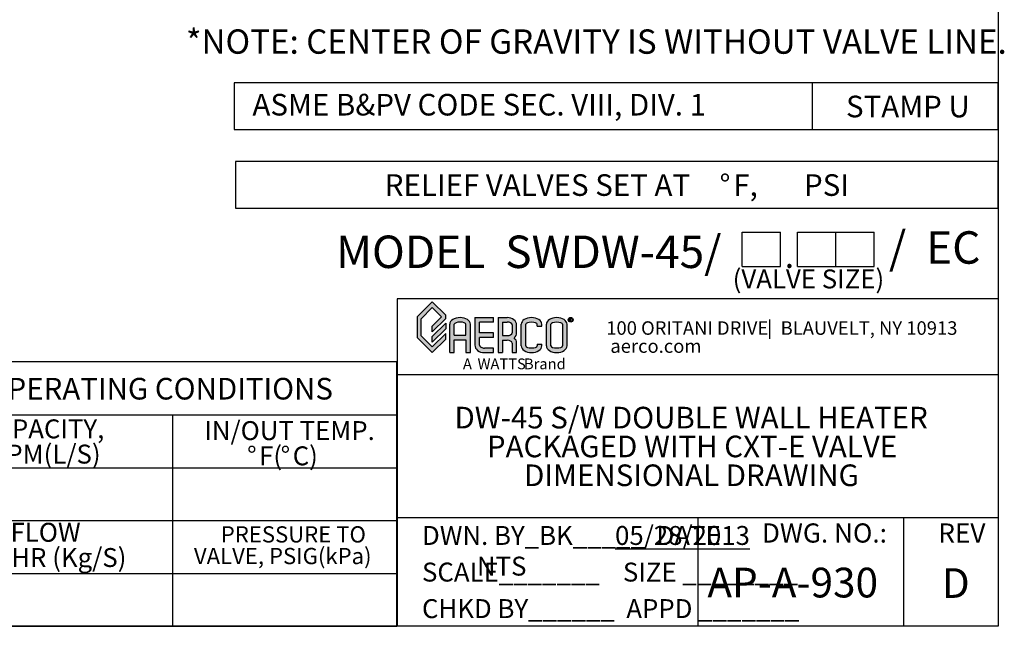
# Model space of a CAD drawing. Extents: x 0.5 to 8, y 0.5 to 10.5.
# Drawn here: x 4.2 to 8, y 0.5 to 2.8 of the extents above; entities that cross this region are included whole.
import ezdxf

# ---------------------------------------------------------------- set-up
doc = ezdxf.new("R2010")
doc.units = 0
doc.header["$MEASUREMENT"] = 0
doc.linetypes.add('SLD-SOLID', pattern=[0])
doc.layers.get('0').update_dxf_attribs({"linetype": 'CONTINUOUS'})
doc.layers.add('BORD', color=7, linetype='SLD-SOLID')
doc.layers.add('DIM', color=7, linetype='SLD-SOLID')
doc.styles.add('SLDTEXTSTYLE0', font='GOTHICI.TTF', dxfattribs={"width": 0.913})
doc.styles.add('SLDTEXTSTYLE1', font='GOTHICB.TTF', dxfattribs={"width": 0.913})
doc.styles.add('SLDTEXTSTYLE2', font='GOTHIC.TTF', dxfattribs={"width": 0.913})
doc.styles.add('SLDTEXTSTYLE3', font='GILC____.TTF')
doc.styles.add('SLDTEXTSTYLE4', font='GLSNECB.TTF')

# ---------------------------------------------------------------- blocks, each defined once
blk = doc.blocks.new('SW_NOTE_0')
at = {"layer": 'DIM', "color": 0, "char_height": 2.770833333333333, "attachment_point": 1}
for s, insert, style in [('A ', (0, 3.539306640625), 'SLDTEXTSTYLE0'), ('WATTS', (3.756018370155275, 3.539306640625), 'SLDTEXTSTYLE1'), (' Brand', (14.83422095381369, 3.539306640625), 'SLDTEXTSTYLE0')]:
    blk.add_mtext(s, dxfattribs=dict(at, insert=insert, style=style))
blk = doc.blocks.new('AERCO_LOGO')
at = {"layer": 'DIM'}
for points in [[(-38.67270810079424, -1.045764404081408), (-35.22073566537325, -4.497736839502406), (-35.22073566537325, -5.308283931660521), (-38.67270810079424, -8.76025636708152), (-38.67270810079424, -7.265431884241292), (-36.31028660213442, -4.903010385581463), (-38.67270810079424, -2.540588886921638), (-41.5062942237507, -5.374175009878094), (-41.50629422375069, -9.759740671124801), (-38.67270810079425, -12.59332679408125), (-35.22073566537325, -9.14135435866025), (-35.22073566537325, -10.63617884150048), (-38.67270810079424, -14.08815127692148), (-42.5632947522507, -10.19756462546503), (-42.5632947522507, -4.936351055537874)], [(-35.22073566537324, -7.975404011850567), (-38.67270810079424, -11.42737644727157), (-38.67270810079424, -9.932551964431338), (-35.22073566537325, -6.480579529010331)]]:
    blk.add_hatch(color=7, dxfattribs=at).paths.add_polyline_path(points, flags=0)
h = blk.add_hatch(color=7, dxfattribs=at)
edge = h.paths.add_edge_path(flags=0)
edge.add_arc((-3.124651532426349, -5.652393383259232), 0.6148169626316045, 0, 360)
edge = h.paths.add_edge_path(flags=0)
edge.add_arc((-3.124651532426349, -5.652393383259232), 0.5083472351961436, 0, 360)
h = blk.add_hatch(color=7, dxfattribs=at)
edge = h.paths.add_edge_path(flags=0)
edge.add_ellipse((-31.53595137317644, -6.787490241554456), major_axis=(2.653808256267185, 0), ratio=0.6442449878617313, start_angle=0, end_angle=180)
edge.add_line((-34.18975962944364, -6.787490241554456), (-34.18975962944364, -14.08815127692148))
edge.add_line((-34.18975962944364, -14.08815127692148), (-33.01714490796521, -14.08815127692148))
edge.add_line((-33.01714490796521, -14.08815127692148), (-33.01714490796521, -10.80285381100632))
edge.add_line((-33.01714490796521, -10.80285381100632), (-30.05475783838768, -10.80285381100632))
edge.add_line((-30.05475783838768, -10.80285381100632), (-30.05475783838768, -14.08815127692148))
edge.add_line((-30.05475783838768, -14.08815127692148), (-28.88214311690925, -14.08815127692148))
edge.add_line((-28.88214311690925, -14.08815127692148), (-28.88214311690925, -6.787490241554456))
edge = h.paths.add_edge_path(flags=0)
edge.add_ellipse((-31.53595137317644, -6.787490241554456), major_axis=(1.481193534788765, 2.185478394931411e-15), ratio=0.362604841131974, start_angle=0, end_angle=179.9999999999976, ccw=False)
edge.add_line((-30.05475783838768, -6.787490241554456), (-30.05475783838768, -9.630239089527892))
edge.add_line((-30.05475783838768, -9.630239089527892), (-33.01714490796521, -9.630239089527892))
edge.add_line((-33.01714490796521, -9.630239089527892), (-33.01714490796521, -6.787490241554456))
h = blk.add_hatch(color=7, dxfattribs=at)
edge = h.paths.add_edge_path(flags=0)
edge.add_line((-26.57011820409208, -9.024949903985958), (-26.57011820409208, -6.250402295186038))
edge.add_line((-26.57011820409208, -6.250402295186038), (-22.92270528447006, -6.250402295186038))
edge.add_line((-22.92270528447006, -6.250402295186038), (-22.92270528447006, -5.077787573707611))
edge.add_line((-22.92270528447006, -5.077787573707611), (-27.74273292557049, -5.07778757370761))
edge.add_line((-27.74273292557049, -5.07778757370761), (-27.74273292557049, -12.17822375776028))
edge.add_ellipse((-25.33271910502027, -12.17822375776028), major_axis=(2.41001382055022, 0), ratio=0.792496500590669, start_angle=180, end_angle=270.0000000000006)
edge.add_line((-25.33271910502027, -14.08815127692148), (-22.92270528447006, -14.08815127692153))
edge.add_line((-22.92270528447006, -14.08815127692153), (-22.92270528447006, -12.91553655544311))
edge.add_line((-22.92270528447006, -12.91553655544311), (-25.22416761571683, -12.91553655544311))
edge.add_ellipse((-25.30886402114603, -12.17822375776091), major_axis=(-1.261254182946038, -4.370956789862821e-15), ratio=0.5859095600224146, start_angle=0, end_angle=93.85045399282001, ccw=False)
edge.add_line((-26.57011820409207, -12.17822375776091), (-26.57011820409208, -10.19756462546438))
edge.add_line((-26.57011820409208, -10.19756462546438), (-22.92270528447006, -10.19756462546438))
edge.add_line((-22.92270528447006, -10.19756462546438), (-22.92270528447006, -9.024949903985958))
edge.add_line((-22.92270528447006, -9.024949903985958), (-26.57011820409208, -9.024949903985958))
h = blk.add_hatch(color=7, dxfattribs=at)
edge = h.paths.add_edge_path(flags=0)
edge.add_line((-26.57011820409208, -9.024949903985958), (-26.57011820409208, -6.250402295186038))
edge.add_line((-26.57011820409208, -6.250402295186038), (-22.92270528447006, -6.250402295186038))
edge.add_line((-22.92270528447006, -6.250402295186038), (-22.92270528447006, -5.077787573707611))
edge.add_line((-22.92270528447006, -5.077787573707611), (-27.74273292557049, -5.07778757370761))
edge.add_line((-27.74273292557049, -5.07778757370761), (-27.74273292557049, -12.17822375776028))
edge.add_ellipse((-25.33271910502027, -12.17822375776028), major_axis=(2.41001382055022, 0), ratio=0.792496500590669, start_angle=180, end_angle=270.0000000000006)
edge.add_line((-25.33271910502027, -14.08815127692148), (-22.92270528447006, -14.08815127692153))
edge.add_line((-22.92270528447006, -14.08815127692153), (-22.92270528447006, -12.91553655544311))
edge.add_line((-22.92270528447006, -12.91553655544311), (-25.22416761571683, -12.91553655544311))
edge.add_ellipse((-25.30886402114603, -12.17822375776091), major_axis=(-1.261254182946038, -4.370956789862821e-15), ratio=0.5859095600224146, start_angle=0, end_angle=93.85045399282001, ccw=False)
edge.add_line((-26.57011820409207, -12.17822375776091), (-26.57011820409208, -10.19756462546438))
edge.add_line((-26.57011820409208, -10.19756462546438), (-22.92270528447006, -10.19756462546438))
edge.add_line((-22.92270528447006, -10.19756462546438), (-22.92270528447006, -9.024949903985958))
edge.add_line((-22.92270528447006, -9.024949903985958), (-26.57011820409208, -9.024949903985958))
h = blk.add_hatch(color=7, dxfattribs=at)
edge = h.paths.add_edge_path(flags=0)
edge.add_line((-26.57011820409208, -9.024949903985958), (-26.57011820409208, -6.250402295186038))
edge.add_line((-26.57011820409208, -6.250402295186038), (-22.92270528447006, -6.250402295186038))
edge.add_line((-22.92270528447006, -6.250402295186038), (-22.92270528447006, -5.077787573707611))
edge.add_line((-22.92270528447006, -5.077787573707611), (-27.74273292557049, -5.07778757370761))
edge.add_line((-27.74273292557049, -5.07778757370761), (-27.74273292557049, -12.17822375776028))
edge.add_ellipse((-25.33271910502027, -12.17822375776028), major_axis=(2.41001382055022, 0), ratio=0.792496500590669, start_angle=180, end_angle=270.0000000000006)
edge.add_line((-25.33271910502027, -14.08815127692148), (-22.92270528447006, -14.08815127692153))
edge.add_line((-22.92270528447006, -14.08815127692153), (-22.92270528447006, -12.91553655544311))
edge.add_line((-22.92270528447006, -12.91553655544311), (-25.22416761571683, -12.91553655544311))
edge.add_ellipse((-25.30886402114603, -12.17822375776091), major_axis=(-1.261254182946038, -4.370956789862821e-15), ratio=0.5859095600224146, start_angle=0, end_angle=93.85045399282001, ccw=False)
edge.add_line((-26.57011820409207, -12.17822375776091), (-26.57011820409208, -10.19756462546438))
edge.add_line((-26.57011820409208, -10.19756462546438), (-22.92270528447006, -10.19756462546438))
edge.add_line((-22.92270528447006, -10.19756462546438), (-22.92270528447006, -9.024949903985958))
edge.add_line((-22.92270528447006, -9.024949903985958), (-26.57011820409208, -9.024949903985958))
h = blk.add_hatch(color=7, dxfattribs=at)
edge = h.paths.add_edge_path(flags=0)
edge.add_ellipse((-19.42047585661036, -6.987715092868232), major_axis=(-2.410013820550222, 1.639108796198558e-14), ratio=0.7924965005904296, start_angle=180, end_angle=270.0000000000006)
edge.add_line((-19.42047585661035, -5.077787573707611), (-21.77894375757411, -5.077787573707611))
edge.add_line((-21.77894375757411, -5.077787573707611), (-21.77894375757411, -14.08815127692153))
edge.add_line((-21.77894375757411, -14.08815127692153), (-20.60632903609567, -14.08815127692148))
edge.add_line((-20.60632903609567, -14.08815127692148), (-20.60632903609568, -10.90607040874999))
edge.add_line((-20.60632903609568, -10.90607040874999), (-19.44433094048487, -10.90607040874999))
edge.add_ellipse((-19.44433094048489, -11.64505129215639), major_axis=(1.26125418294632, 1.529834876451988e-14), ratio=0.5859095600223269, start_angle=0, end_angle=89.9999999999983, ccw=False)
edge.add_line((-18.18307675753857, -11.64505129215637), (-18.18307675753857, -14.08815127692153))
edge.add_line((-18.18307675753857, -14.08815127692153), (-17.01046203606014, -14.08815127692153))
edge.add_line((-17.01046203606014, -14.08815127692153), (-17.01046203606014, -11.63802186335266))
edge.add_arc((-18.73135935153616, -11.63802186335266), 1.720897315476018, 0, 49.99870456920497)
edge.add_arc((-18.73135935153616, -9.001504232668925), 1.720897315476018, 310.0012954307958, 360.0000000000008)
edge.add_line((-17.01046203606014, -9.001504232668925), (-17.01046203606014, -6.98771509286825))
edge = h.paths.add_edge_path(flags=0)
edge.add_ellipse((-19.44433094048462, -6.989383178592436), major_axis=(1.261254182946045, 9.069735338965356e-14), ratio=0.5859095600224565, start_angle=0, end_angle=89.99999999999648, ccw=False)
edge.add_line((-18.18307675753857, -6.989383178592345), (-18.18307675753857, -8.994474803865106))
edge.add_ellipse((-19.44433094048463, -8.994474803865218), major_axis=(1.261254182946064, 1.11459398141502e-13), ratio=0.5859095600225288, start_angle=-90.00000000000051, end_angle=0, ccw=False)
edge.add_line((-19.44433094048456, -9.733455687271722), (-20.60632903609568, -9.73345568727183))
edge.add_line((-20.60632903609568, -9.73345568727183), (-20.60632903609568, -6.250402295185984))
edge.add_line((-20.60632903609568, -6.250402295185984), (-19.4443309404846, -6.250402295185984))
h = blk.add_hatch(color=7, dxfattribs=at)
edge = h.paths.add_edge_path(flags=0)
edge.add_ellipse((-13.18567875868715, -12.35832112024606), major_axis=(1.481193534788769, -2.185478394931411e-15), ratio=0.3626048411319722, start_angle=-180.00000000000193, end_angle=0, ccw=False)
edge.add_line((-14.66687229347592, -12.35832112024606), (-14.66687229347592, -6.807617730383661))
edge.add_ellipse((-13.18567875868715, -6.807617730383661), major_axis=(1.481193534788773, 2.185478394931411e-15), ratio=0.3626048411319712, start_angle=0, end_angle=179.9999999999976, ccw=False)
edge.add_line((-11.70448522389839, -6.807617730383661), (-11.70448522389839, -7.263469725824048))
edge.add_line((-11.70448522389839, -7.263469725824048), (-10.53187050241995, -7.263469725824048))
edge.add_line((-10.53187050241995, -7.263469725824048), (-10.53187050241995, -6.807617730383661))
edge.add_ellipse((-13.18567875868715, -6.807617730383661), major_axis=(2.653808256267198, 0), ratio=0.6442449878617289, start_angle=0, end_angle=180)
edge.add_line((-15.83948701495434, -6.807617730383661), (-15.83948701495433, -12.35832112024606))
edge.add_ellipse((-13.18567875868715, -12.35832112024606), major_axis=(2.653808256267185, -5.704098610770981e-13), ratio=0.6442449878617313, start_angle=180.0000000000203, end_angle=360)
edge.add_line((-10.53187050241996, -12.35832112024639), (-10.53187050241996, -11.90246912480567))
edge.add_line((-10.53187050241996, -11.90246912480567), (-11.70448522389839, -11.90246912480567))
edge.add_line((-11.70448522389839, -11.90246912480567), (-11.70448522389839, -12.35832112024606))
h = blk.add_hatch(color=7, dxfattribs=at)
edge = h.paths.add_edge_path(flags=0)
edge.add_ellipse((-6.711274688181502, -12.35832112024606), major_axis=(2.653808256267198, -1.901366203590327e-13), ratio=0.644244987861728, start_angle=-180.00000000000125, end_angle=0, ccw=False)
edge.add_line((-9.365082944448691, -12.35832112024587), (-9.3650829444487, -6.807617730383661))
edge.add_ellipse((-6.711274688181502, -6.807617730383661), major_axis=(2.653808256267198, 0), ratio=0.6442449878617289, start_angle=0, end_angle=180, ccw=False)
edge.add_line((-4.057466431914305, -6.807617730383661), (-4.057466431914314, -12.35832112024625))
edge = h.paths.add_edge_path(flags=0)
edge.add_line((-5.230081153392751, -12.35832112024606), (-5.230081153392733, -6.807617730383661))
edge.add_ellipse((-6.711274688181502, -6.807617730383661), major_axis=(1.481193534788778, 2.185478394931411e-15), ratio=0.3626048411319701, start_angle=360, end_angle=540.0000000000019)
edge.add_line((-8.192468222970254, -6.807617730383661), (-8.192468222970271, -12.35832112024606))
edge.add_ellipse((-6.711274688181502, -12.35832112024606), major_axis=(1.481193534788769, -2.185478394931411e-15), ratio=0.3626048411319722, start_angle=180.0000000000024, end_angle=360)
h = blk.add_hatch(color=7, dxfattribs=at)
edge = h.paths.add_edge_path(flags=0)
edge.add_ellipse((-3.138459709099835, -5.462020110257098), major_axis=(-0.1687009674385088, 1.092739197465705e-15), ratio=0.7924965005904634, start_angle=179.9999999999997, end_angle=269.9999999999978)
edge.add_line((-3.138459709099826, -5.328325183915855), (-3.303552462167286, -5.328325183915855))
edge.add_line((-3.303552462167286, -5.328325183915855), (-3.303552462167286, -5.959050643140782))
edge.add_line((-3.303552462167286, -5.959050643140782), (-3.221469431663801, -5.959050643140781))
edge.add_line((-3.221469431663801, -5.959050643140781), (-3.221469431663801, -5.736304982368821))
edge.add_line((-3.221469431663801, -5.736304982368821), (-3.140129564972275, -5.736304982368821))
edge.add_ellipse((-3.140129564972283, -5.788033644207268), major_axis=(0.0882877928074895, 0), ratio=0.5859095600140304, start_angle=0, end_angle=89.99999999999397, ccw=False)
edge.add_line((-3.051841772164794, -5.788033644207268), (-3.051841772164794, -5.959050643140782))
edge.add_line((-3.051841772164794, -5.959050643140782), (-2.969758741661308, -5.959050643140782))
edge.add_line((-2.969758741661308, -5.959050643140782), (-2.969758741661311, -5.787541584191007))
edge.add_arc((-3.090221553744627, -5.787541584191007), 0.1204628120833156, 0, 49.99870456920795)
edge.add_arc((-3.090221553744627, -5.602985350043147), 0.1204628120833156, 310.0012954307915, 360.0000000000008)
edge.add_line((-2.969758741661308, -5.602985350043147), (-2.969758741661308, -5.462020110257099))
edge = h.paths.add_edge_path(flags=0)
edge.add_ellipse((-3.140129564971024, -5.462136876258897), major_axis=(0.08828779280622628, 0), ratio=0.5859095600224135, start_angle=0, end_angle=89.99999999999659, ccw=False)
edge.add_line((-3.051841772164797, -5.462136876258897), (-3.051841772164797, -5.602493290027991))
edge.add_ellipse((-3.140129564971024, -5.602493290027986), major_axis=(0.08828779280622628, -3.278217592397116e-15), ratio=0.5859095600099622, start_angle=270.0000000000064, end_angle=360, ccw=False)
edge.add_line((-3.140129564971016, -5.654221951865333), (-3.221469431663801, -5.654221951865333))
edge.add_line((-3.221469431663801, -5.654221951865333), (-3.221469431663801, -5.410408214420451))
edge.add_line((-3.221469431663801, -5.410408214420451), (-3.140129564971019, -5.410408214420451))
at = {"color": 7, "linetype": 'SLD-SOLID'}
for p, q in [((-35.22073566537325, -5.308283931660521), (-35.22073566537325, -4.497736839502406)), ((-35.22073566537325, -6.480579529010331), (-35.22073566537324, -7.975404011850567))]:
    blk.add_line(p, q, dxfattribs=at)
at = {"layer": 'DIM'}
for p, q in [((-38.67270810079424, -1.045764404081408), (-42.5632947522507, -4.936351055537874)), ((-38.67270810079424, -1.045764404081408), (-35.22073566537325, -4.497736839502406)), ((-42.5632947522507, -4.936351055537874), (-42.5632947522507, -10.19756462546503)), ((-41.5062942237507, -5.374175009878094), (-38.67270810079424, -2.540588886921638)), ((-38.67270810079424, -2.540588886921638), (-36.31028660213442, -4.903010385581463)), ((-38.67270810079424, -7.265431884241292), (-36.31028660213442, -4.903010385581463)), ((-41.50629422375069, -9.759740671124801), (-41.5062942237507, -5.374175009878094)), ((-35.22073566537325, -5.308283931660521), (-38.67270810079424, -8.76025636708152)), ((-38.67270810079424, -9.932551964431338), (-35.22073566537325, -6.480579529010331)), ((-38.67270810079424, -8.76025636708152), (-38.67270810079424, -7.265431884241292)), ((-34.18975962944364, -14.08815127692148), (-34.18975962944364, -6.787490241554456)), ((-33.01714490796521, -9.630239089527892), (-33.01714490796521, -6.787490241554456)), ((-30.05475783838768, -9.630239089527892), (-30.05475783838768, -6.787490241554456)), ((-28.88214311690925, -14.08815127692148), (-28.88214311690925, -6.787490241554456)), ((-27.74273292557049, -5.07778757370761), (-27.74273292557049, -12.17822375776028)), ((-27.74273292557049, -5.07778757370761), (-22.92270528447006, -5.077787573707611)), ((-22.92270528447006, -6.250402295186038), (-26.57011820409208, -6.250402295186038)), ((-26.57011820409208, -9.024949903985958), (-26.57011820409208, -6.250402295186038)), ((-22.92270528447006, -6.250402295186038), (-22.92270528447006, -5.077787573707611)), ((-21.77894375757411, -5.077787573707611), (-21.77894375757411, -14.08815127692153)), ((-21.77894375757411, -5.077787573707611), (-19.42047585661035, -5.077787573707611)), ((-20.60632903609568, -6.250402295185984), (-20.60632903609568, -9.73345568727183)), ((-20.60632903609568, -6.250402295185984), (-19.4443309404846, -6.250402295185984)), ((-18.18307675753857, -6.989383178592345), (-18.18307675753857, -8.994474803865106)), ((-17.01046203606014, -9.001504232668925), (-17.01046203606014, -6.98771509286825)), ((-15.83948701495436, -12.35832112024606), (-15.83948701495434, -6.807617730383661)), ((-14.66687229347592, -12.35832112024606), (-14.66687229347591, -6.807617730383661)), ((-11.70448522389839, -7.263469725824048), (-11.70448522389839, -6.807617730383661)), ((-11.70448522389839, -7.263469725824048), (-10.53187050241995, -7.263469725824048)), ((-10.53187050241995, -7.263469725824048), (-10.53187050241995, -6.807617730383661)), ((-9.365082944448691, -12.35832112024587), (-9.365082944448687, -6.807617730383661)), ((-8.192468222970259, -12.35832112024606), (-8.192468222970254, -6.807617730383661)), ((-5.230081153392733, -6.807617730383661), (-5.230081153392751, -12.35832112024606)), ((-4.057466431914314, -12.35832112024625), (-4.057466431914305, -6.807617730383661)), ((-3.303552462167286, -5.328325183915855), (-3.303552462167286, -5.959050643140782)), ((-3.303552462167286, -5.328325183915855), (-3.138459709099826, -5.328325183915855)), ((-3.303552462167286, -5.959050643140782), (-3.221469431663801, -5.959050643140781)), ((-3.221469431663801, -5.410408214420451), (-3.221469431663801, -5.654221951865333)), ((-3.221469431663801, -5.410408214420451), (-3.140129564971019, -5.410408214420451)), ((-3.221469431663801, -5.654221951865333), (-3.140129564971016, -5.654221951865333)), ((-3.221469431663801, -5.736304982368821), (-3.140129564972275, -5.736304982368821)), ((-3.221469431663801, -5.736304982368821), (-3.221469431663801, -5.959050643140781)), ((-3.051841772164797, -5.462136876258897), (-3.051841772164797, -5.602493290027991)), ((-3.051841772164794, -5.788033644207268), (-3.051841772164794, -5.959050643140782)), ((-3.051841772164794, -5.959050643140782), (-2.969758741661308, -5.959050643140782)), ((-2.969758741661308, -5.602985350043147), (-2.969758741661308, -5.462020110257099)), ((-2.969758741661308, -5.959050643140782), (-2.969758741661308, -5.787541584191007)), ((-38.67270810079425, -12.59332679408125), (-41.50629422375069, -9.759740671124801)), ((-35.22073566537324, -7.975404011850567), (-38.67270810079424, -11.42737644727157)), ((-35.22073566537325, -9.14135435866025), (-38.67270810079425, -12.59332679408125)), ((-38.67270810079424, -11.42737644727157), (-38.67270810079424, -9.932551964431338)), ((-35.22073566537325, -10.63617884150048), (-35.22073566537325, -9.14135435866025)), ((-33.01714490796521, -9.630239089527892), (-30.05475783838768, -9.630239089527892)), ((-22.92270528447006, -9.024949903985958), (-26.57011820409208, -9.024949903985958)), ((-22.92270528447006, -10.19756462546438), (-22.92270528447006, -9.024949903985958)), ((-20.60632903609568, -9.73345568727183), (-19.44433094048456, -9.733455687271615)), ((-42.5632947522507, -10.19756462546503), (-38.67270810079424, -14.08815127692148)), ((-38.67270810079424, -14.08815127692148), (-35.22073566537325, -10.63617884150048)), ((-33.01714490796521, -14.08815127692148), (-33.01714490796521, -10.80285381100632)), ((-33.01714490796521, -10.80285381100632), (-30.05475783838768, -10.80285381100632)), ((-30.05475783838768, -10.80285381100632), (-30.05475783838768, -14.08815127692148)), ((-22.92270528447006, -10.19756462546438), (-26.57011820409208, -10.19756462546438)), ((-26.57011820409207, -12.17822375776091), (-26.57011820409208, -10.19756462546438)), ((-20.60632903609568, -10.90607040874999), (-19.44433094048487, -10.90607040874999)), ((-20.60632903609568, -10.90607040874999), (-20.60632903609567, -14.08815127692148)), ((-18.18307675753857, -11.64505129215637), (-18.18307675753857, -14.08815127692153)), ((-17.01046203606014, -14.08815127692153), (-17.01046203606014, -11.63802186335266)), ((-11.70448522389839, -11.90246912480567), (-11.70448522389839, -12.35832112024606)), ((-11.70448522389839, -11.90246912480567), (-10.53187050241996, -11.90246912480567)), ((-10.53187050241996, -12.35832112024639), (-10.53187050241996, -11.90246912480567)), ((-34.18975962944364, -14.08815127692148), (-33.01714490796521, -14.08815127692148)), ((-30.05475783838768, -14.08815127692148), (-28.88214311690925, -14.08815127692148)), ((-25.33271910502027, -14.08815127692153), (-22.92270528447006, -14.08815127692153)), ((-22.92270528447006, -12.91553655544311), (-25.22416761571683, -12.91553655544311)), ((-22.92270528447006, -14.08815127692153), (-22.92270528447006, -12.91553655544311)), ((-21.77894375757411, -14.08815127692153), (-20.60632903609567, -14.08815127692148)), ((-18.18307675753857, -14.08815127692153), (-17.01046203606014, -14.08815127692153))]:
    blk.add_line(p, q, dxfattribs=at)
for radius in [0.6148169626316045, 0.5083472351961438]:
    blk.add_circle((-3.124651532426349, -5.652393383259232), radius, dxfattribs=at)
for centre, radius, start, end in [((-3.090221553744627, -5.602985350043147), 0.1204628120833182, 310.0012954307915, 0), ((-3.090221553744627, -5.787541584191007), 0.1204628120833182, 0, 49.99870456920898), ((-18.73135935153616, -9.001504232668925), 1.72089731547602, 310.0012954307958, 0), ((-18.73135935153616, -11.63802186335266), 1.72089731547602, 0, 49.99870456920497)]:
    blk.add_arc(centre, radius, start, end, dxfattribs=at)
for centre, major_axis, ratio, start_param, end_param in [((-31.53595137317644, -6.787490241554456), (2.653808256267186, 0), 0.6442449878617309, 0, 3.141592653589793), ((-31.53595137317644, -6.787490241554456), (1.481193534788765, 2.664535259100375e-15), 0.362604841131974, 0, 3.141592653589788), ((-19.44433094048462, -6.989383178592436), (1.261254182946043, 9.059419880941277e-14), 0.5859095600224566, 0, 1.570796326794843), ((-19.42047585661036, -6.987715092868232), (-2.410013820550223, 1.598721155460225e-14), 0.7924965005904299, 3.141592653589793, 4.7123889803847), ((-13.18567875868715, -6.807617730383661), (2.653808256267197, 0), 0.6442449878617292, 0, 3.141592653589793), ((-13.18567875868715, -6.807617730383661), (1.481193534788773, 2.664535259100375e-15), 0.3626048411319717, 0, 3.141592653589788), ((-6.711274688181502, -6.807617730383661), (2.653808256267197, 0), 0.6442449878617292, 0, 3.141592653589793), ((-6.711274688181502, -6.807617730383661), (1.481193534788778, 2.664535259100376e-15), 0.3626048411319704, 0, 3.141592653589788), ((-3.140129564971024, -5.462136876258897), (0.08828779280622623, 0), 0.5859095600224139, 0, 1.570796326794846), ((-3.140129564971024, -5.602493290027986), (0.08828779280622623, -3.552713678800501e-15), 0.5859095600099595, 4.712388980384812, 6.283185307179586), ((-3.140129564972283, -5.788033644207268), (0.08828779280748922, 0), 0.5859095600140322, 0, 1.570796326794801), ((-3.138459709099835, -5.462020110257098), (-0.1687009674385087, 8.881784197001252e-16), 0.7924965005904637, 3.141592653589786, 4.712388980384652), ((-19.44433094048463, -8.994474803865218), (1.261254182946065, 1.101341240428155e-13), 0.5859095600225278, 4.7123889803847, 6.283185307179586), ((-25.33271910502027, -12.17822375776028), (2.410013820550219, 0), 0.7924965005906691, 3.141592653589793, 4.7123889803847), ((-25.30886402114603, -12.17822375776091), (-1.261254182946036, -5.329070518200751e-15), 0.5859095600224157, 0, 1.637999426666175), ((-19.44433094048489, -11.64505129215639), (1.26125418294632, 1.598721155460225e-14), 0.5859095600223273, 0, 1.570796326794875), ((-13.18567875868715, -12.35832112024606), (2.653808256267185, -5.702105454474804e-13), 0.6442449878617309, 3.141592653590148, 6.283185307179586), ((-13.18567875868715, -12.35832112024606), (1.481193534788769, -3.552713678800501e-15), 0.3626048411319719, 3.141592653589838, 6.283185307179586), ((-6.711274688181502, -12.35832112024606), (2.653808256267197, -1.900701818158268e-13), 0.6442449878617279, 3.141592653589793, 6.283185307179586), ((-6.711274688181502, -12.35832112024606), (1.481193534788769, -3.552713678800501e-15), 0.3626048411319719, 3.141592653589838, 6.283185307179586)]:
    blk.add_ellipse(centre, major_axis=major_axis, ratio=ratio, start_param=start_param, end_param=end_param, dxfattribs=at)
at = {"layer": 'DIM', "color": 7}
blk.add_blockref('SW_NOTE_0', (-30.80398951098524, -19.13268022800071), dxfattribs=at)
blk = doc.blocks.new('SW_NOTE_1')
at = {"layer": 'BORD', "color": 0, "char_height": 0.07291666666666666, "attachment_point": 1, "style": 'SLDTEXTSTYLE4'}
for s, insert in [('DWN. BY_BK_____  DATE   ', (0, 0.08352353418543317)), ('\\L05/28/2013', (0.7438850332432845, 0.08352353418543317))]:
    blk.add_mtext(s, dxfattribs=dict(at, insert=insert))
blk = doc.blocks.new('SW_NOTE_2')
at = {"layer": 'DIM', "color": 0, "char_height": 0.08333333333333333, "attachment_point": 2, "style": 'SLDTEXTSTYLE1'}
for s, insert in [('DW-45 S/W DOUBLE WALL HEATER', (0.8671874999999994, 0.1064453125)), ('PACKAGED WITH CXT-E VALVE', (0.8705536072335531, -0.004665797268311836)), ('DIMENSIONAL DRAWING', (0.8684702729537421, -0.1157769070366236))]:
    blk.add_mtext(s, dxfattribs=dict(at, insert=insert))
blk = doc.blocks.new('SW_NOTE_3')
at = {"layer": 'DIM', "color": 0, "char_height": 0.05208333333333334, "attachment_point": 1, "style": 'SLDTEXTSTYLE2'}
for s, insert in [('100 ORITANI DRIVE   BLAUVELT, NY 10913', (0, 0.06652832031250008)), (' aerco.com', (0, -0.002916123292694795))]:
    blk.add_mtext(s, dxfattribs=dict(at, insert=insert))
blk = doc.blocks.new('SW_TABLEANNOTATION_1')
at = {"layer": 'BORD', "color": 0}
for p, q in [((0, 0), (0, -0.18)), ((2.944832377865594, 0), (0, 0)), ((2.227711810363904, 0), (2.227711810363904, -0.18)), ((2.944832377865594, -0.18), (2.944832377865594, 0)), ((0, -0.18), (2.944832377865594, -0.18))]:
    blk.add_line(p, q, dxfattribs=at)
at = {"layer": 'BORD', "color": 0, "insert": (2.358108513213238, -0.04957852491305553), "char_height": 0.08333333333333333, "attachment_point": 1, "style": 'SLDTEXTSTYLE2'}
blk.add_mtext('STAMP U', dxfattribs=at)
blk = doc.blocks.new('SW_TABLEANNOTATION_2')
at = {"layer": 'BORD', "color": 0}
for p, q in [((0, 0), (0, -0.18)), ((2.939542298303302, 0), (0, 0)), ((2.939542298303302, -0.18), (2.939542298303302, 0)), ((0, -0.18), (2.939542298303302, -0.18))]:
    blk.add_line(p, q, dxfattribs=at)
at = {"layer": 'BORD', "color": 0, "char_height": 0.08333333333333333, "attachment_point": 1, "style": 'SLDTEXTSTYLE2'}
for s, insert in [('RELIEF VALVES SET AT      ', (0.5753112753617737, -0.04957852491305581)), ('%%d', (1.865434745078694, -0.04957852491305581)), ('F,       PSI', (1.918397666579839, -0.04957852491305581))]:
    blk.add_mtext(s, dxfattribs=dict(at, insert=insert))
blk = doc.blocks.new('SW_TABLEANNOTATION_5')
at = {"layer": 'BORD', "color": 0}
for p, q in [((0, 0), (0, -1.018700766281819)), ((2.146844575467473, 0), (0, 0)), ((0.303152036854601, 0), (0.303152036854601, -1.018700766281819)), ((2.146844575467473, -1.018700766281819), (2.146844575467473, 0)), ((-5.463695987328526e-16, -0.2037401532563638), (2.146844575467473, -0.2037401532563638)), ((1.282279880257898, -0.2037401532563638), (1.282279880257898, -1.018700766281819)), ((0.303152036854601, -0.4074803065127276), (2.146844575467473, -0.4074803065127276)), ((-5.463695987328526e-16, -0.6112204597690913), (2.146844575467473, -0.6112204597690913)), ((0.303152036854601, -0.8149606130254552), (2.146844575467473, -0.8149606130254552)), ((0, -1.018700766281819), (2.146844575467473, -1.018700766281819))]:
    blk.add_line(p, q, dxfattribs=at)
at = {"layer": 'BORD', "color": 0, "attachment_point": 1, "style": 'SLDTEXTSTYLE2'}
for s, insert, char_height in [('OPERATING CONDITIONS', (0.5618810132152581, -0.06144860154123757), 0.08333333333333333), ('CAPACITY, ', (0.5390604838059398, -0.2214433934063597), 0.07291666666666666), ('IN/OUT TEMP. ', (1.404396354258658, -0.228173000657115), 0.07291666666666666), ('GPM(L/S)', (0.5729532372739596, -0.3186656144536325), 0.07291666666666666), ('%%d', (1.56924200828093, -0.3253952217043879), 0.07291666666666666), ('F(', (1.615584601260674, -0.3253952217043879), 0.07291666666666666), ('%%d', (1.698628581929523, -0.3253952217043879), 0.07291666666666666), ('C)', (1.744971174909268, -0.3253952217043879), 0.07291666666666666), ('SHELL', (0.02309414766083563, -0.3786541878089332), 0.07291666666666666), ('FLOW                ', (0.6577526051644256, -0.6199508902514135), 0.07291666666666666), (' PRESSURE TO ', (1.448821486055745, -0.6332565520222733), 0.06249999999999999), ('LB/HR (Kg/S)', (0.5021295287688172, -0.7171731112986863), 0.07291666666666666), ('VALVE, PSIG(kPa)', (1.364504398427269, -0.7165898843485071), 0.06249999999999999), ('TUBES', (0.02086614173228357, -0.7704320774032318), 0.07291666666666666)]:
    blk.add_mtext(s, dxfattribs=dict(at, insert=insert, char_height=char_height))

msp = doc.modelspace()

# ---------------------------------------------------------------- linework, layer by layer
at = {"layer": 'BORD'}
for p, q in [((8, 10.5), (8, 0.5)), ((7.012580881436004, 2.01823277342011), (7.160256634881352, 2.01823277342011)), ((7.012580881436004, 1.8866671021688), (7.012580881436004, 2.01823277342011)), ((7.160256634881352, 1.8866671021688), (7.160256634881352, 2.01823277342011)), ((7.226342712434704, 1.8866671021688), (7.226342712434704, 2.01823277342011)), ((7.226342712434704, 2.01823277342011), (7.374018465880052, 2.01823277342011)), ((7.374018465880052, 1.8866671021688), (7.374018465880052, 2.01823277342011)), ((7.374018465880052, 2.01823277342011), (7.521694219325401, 2.01823277342011)), ((7.374018465880052, 1.8866671021688), (7.374018465880052, 2.01823277342011)), ((7.521694219325401, 1.8866671021688), (7.521694219325401, 2.01823277342011)), ((7.012580881436004, 1.8866671021688), (7.160256634881352, 1.8866671021688)), ((7.226342712434704, 1.8866671021688), (7.374018465880052, 1.8866671021688)), ((7.374018465880052, 1.8866671021688), (7.521694219325401, 1.8866671021688)), ((8, 1.761363000687751), (5.683935414227702, 1.761363000687751)), ((5.683935414227702, 1.761363000687751), (5.683935414227702, 0.5)), ((5.683935414227702, 1.469746341654146), (8, 1.469746341654146)), ((8, 0.9176196013949872), (5.683935414227702, 0.9176196013949872)), ((6.841967707113851, 0.9176196013949872), (6.841967707113851, 0.5)), ((7.634409137877489, 0.9176196013949872), (7.634409137877489, 0.5)), ((8, 0.5), (0.5, 0.5))]:
    msp.add_line(p, q, dxfattribs=at)
at = {"layer": 'DIM'}
msp.add_line((7.118637961142561, 1.681885901223247), (7.118637961142561, 1.607610105264519), dxfattribs=at)

# ---------------------------------------------------------------- block references
at = {"layer": 'BORD'}
for name, p in [('SW_TABLEANNOTATION_1', (5.055167622134405, 2.59402609806929)), ('SW_TABLEANNOTATION_2', (5.060457701696697, 2.291307113788819)), ('SW_TABLEANNOTATION_5', (3.535985296518348, 1.518495583827985)), ('SW_NOTE_1', (5.779368725090201, 0.8027896594029889))]:
    msp.add_blockref(name, p, dxfattribs=at)
at = {"layer": 'DIM', "xscale": 0.015, "yscale": 0.015, "zscale": 0.015}
msp.add_blockref('AERCO_LOGO', (6.3991609604519, 1.765736120973402), dxfattribs=at)
at = {"layer": 'DIM'}
for name, p in [('SW_NOTE_3', (6.48919842184818, 1.60859771338343)), ('SW_NOTE_2', (5.949345296822029, 1.239169784524813))]:
    msp.add_blockref(name, p, dxfattribs=at)

# ---------------------------------------------------------------- texts
at = {"layer": 'BORD', "attachment_point": 1}
for s, insert, char_height, style in [('*NOTE: CENTER OF GRAVITY IS WITHOUT VALVE LINE.', (4.869929264885581, 2.799771833920049), 0.09374999999999999, 'SLDTEXTSTYLE2'), ('/  EC', (7.578717079900986, 2.022005223672572), 0.125, 'SLDTEXTSTYLE1'), ('.', (7.177421525663595, 1.97470079777148), 0.09374999999999999, 'SLDTEXTSTYLE2'), ('DWG. NO.:', (7.089204689822317, 0.8962854347330044), 0.07390194790809065, 'SLDTEXTSTYLE3'), ('REV', (7.769069066256239, 0.8962854347330044), 0.07390194790809065, 'SLDTEXTSTYLE3'), ('SCALE_______    SIZE ________', (5.779368725090205, 0.7451516985296806), 0.07291666666666666, 'SLDTEXTSTYLE4'), ('CHKD BY______  APPD _______', (5.779368725090202, 0.6043777177767621), 0.07291666666666666, 'SLDTEXTSTYLE4')]:
    msp.add_mtext(s, dxfattribs=dict(at, insert=insert, char_height=char_height, style=style))
at = {"layer": 'DIM', "attachment_point": 1}
for s, insert, char_height, style in [('ASME B&PV CODE SEC. VIII, DIV. 1 ', (5.12594820671886, 2.551421789622427), 0.08333333333333333, 'SLDTEXTSTYLE2'), ('MODEL  SWDW-45/', (5.448091696988367, 2.005416400837547), 0.125, 'SLDTEXTSTYLE1'), ('(VALVE SIZE)', (6.976508377174462, 1.874790056422766), 0.07291666666666666, 'SLDTEXTSTYLE2'), ('NTS', (5.99102265746116, 0.7681622695960165), 0.07291666666666666, 'SLDTEXTSTYLE2'), ('AP-A-930', (6.878989077035393, 0.7255759141830866), 0.1145833333333333, 'SLDTEXTSTYLE1'), ('D', (7.782479438124447, 0.7236803986583608), 0.1145833333333333, 'SLDTEXTSTYLE1')]:
    msp.add_mtext(s, dxfattribs=dict(at, insert=insert, char_height=char_height, style=style))

doc.saveas('drawing.dxf')
